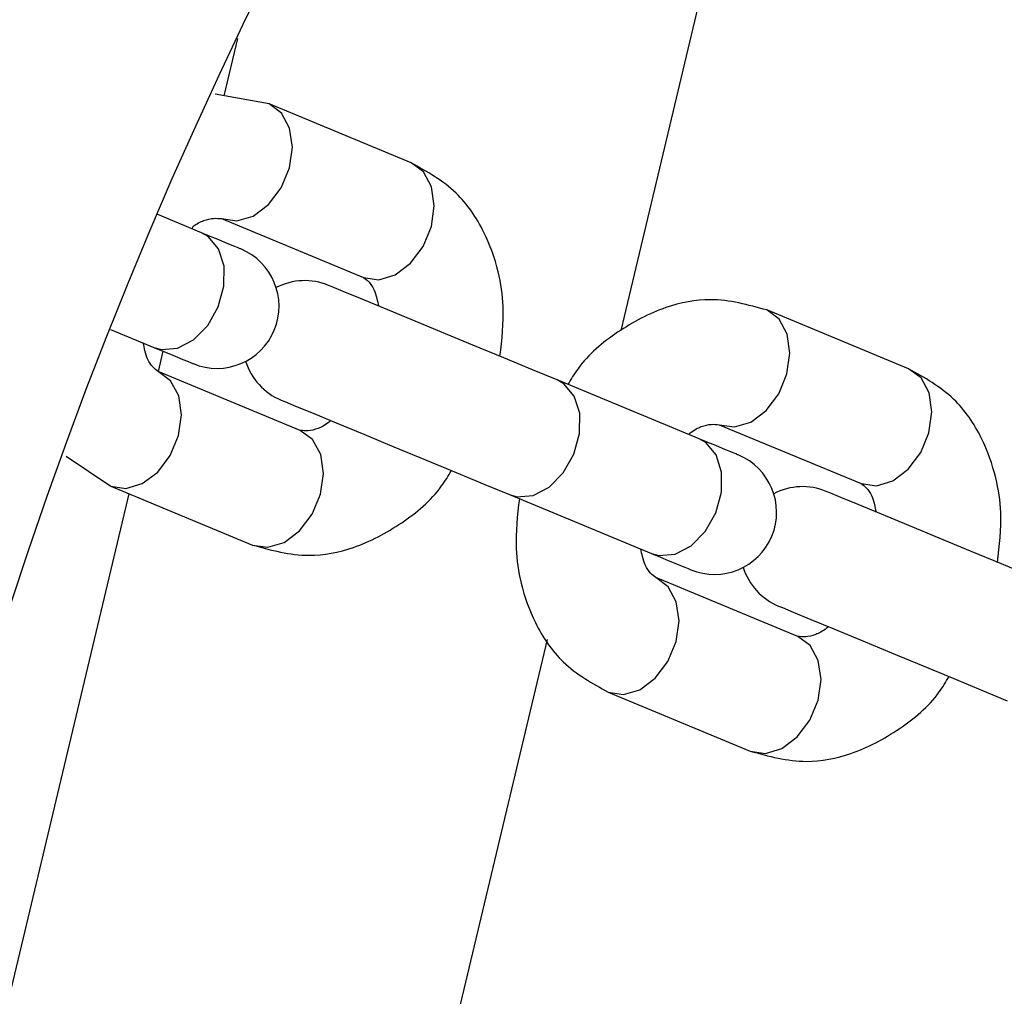
# Model space of a CAD drawing. Units: millimetres. Extents: x -219 to 3574, y 178 to 5081.
# Drawn here: x 1819 to 1866, y 474 to 521 of the extents above; entities that cross this region are included whole.
import ezdxf

# ---------------------------------------------------------------- set-up
doc = ezdxf.new("R2010")
doc.units = ezdxf.units.MM
doc.layers.add('Dimensions', color=7, linetype='Continuous')
doc.layers.add('Layer 1', color=7, linetype='Continuous')
doc.styles.get("Standard").update_dxf_attribs({"font": 'arial.ttf'})
doc.dimstyles.new('Leikkiset keinu', dxfattribs={"dimtxt": 150, "dimasz": 2.5, "dimexe": 0.06, "dimexo": 0.625, "dimtad": 0, "dimtih": 1, "dimtoh": 1, "dimdec": 0, "dimtxsty": 'Standard', "dimcen": 2.5, "dimadec": 0, "dimazin": 0, "dimtfac": 1, "dimtmove": 0, "dimatfit": 3, "dimfxl": 1, "dimarcsym": 0})

# ---------------------------------------------------------------- blocks, each defined once
blk = doc.blocks.new('6410')
at = {"layer": 'Layer 1', "color": 0, "lineweight": 25}
for points, knots in [([(246.2392, -1445.6745), (246.2392, -1310.0888), (136.3254, -1200.1748), (0.7396, -1200.1745), (0.7396, -1200.1745), (-134.8461, -1200.1743), (-244.7603, -1310.0879), (-244.7608, -1445.6737), (-244.7608, -1445.6737), (-244.7613, -1581.2594), (-134.8479, -1691.1738), (0.7379, -1691.1745)], [0, 0, 0, 0, 0.25, 0.25, 0.25, 0.25, 0.5, 0.5, 0.5, 0.5, 1, 1, 1, 1]), ([(1.1328, -1671.1742), (125.6214, -1670.9569), (226.3837, -1569.9013), (226.239, -1445.4125), (226.239, -1445.4125), (226.0944, -1320.9238), (125.0976, -1220.1026), (0.6088, -1220.1746), (0.6088, -1220.1746), (-123.88, -1220.2465), (-224.7602, -1321.1845), (-224.7608, -1445.6733)], [0, 0, 0, 0, 0.25, 0.25, 0.25, 0.25, 0.5, 0.5, 0.5, 0.5, 1, 1, 1, 1]), ([(-203.5732, -1357.3282), (-203.5732, -1357.3282), (-202.8336, -1357.4387), (-202.8336, -1357.4387), (-202.8336, -1357.4387), (-202.8336, -1357.4387), (-202.0448, -1357.2016), (-202.0448, -1357.2016), (-202.0448, -1357.2016), (-202.0448, -1357.2016), (-201.3018, -1356.6453), (-201.3018, -1356.6453), (-201.3018, -1356.6453), (-201.3018, -1356.6453), (-200.6944, -1355.8372), (-200.6944, -1355.8372), (-200.6944, -1355.8372), (-200.6944, -1355.8372), (-200.2957, -1354.8747), (-200.2957, -1354.8747), (-200.2957, -1354.8747), (-200.2957, -1354.8747), (-200.1538, -1353.8737), (-200.1538, -1353.8737), (-200.1538, -1353.8737), (-200.1538, -1353.8737), (-200.2859, -1352.9551), (-200.2859, -1352.9551), (-200.2859, -1352.9551), (-200.2859, -1352.9551), (-200.676, -1352.2297), (-200.676, -1352.2297), (-200.676, -1352.2297), (-200.676, -1352.2297), (-201.277, -1351.7849), (-201.277, -1351.7849), (-201.277, -1351.7849), (-201.277, -1351.7849), (-201.279, -1351.7841), (-201.279, -1351.7841)], [0, 0, 0, 0, 0.0909091, 0.0909091, 0.0909091, 0.0909091, 0.1818182, 0.1818182, 0.1818182, 0.1818182, 0.2727273, 0.2727273, 0.2727273, 0.2727273, 0.3636364, 0.3636364, 0.3636364, 0.3636364, 0.4545455, 0.4545455, 0.4545455, 0.4545455, 0.5454545, 0.5454545, 0.5454545, 0.5454545, 0.6363636, 0.6363636, 0.6363636, 0.6363636, 0.7272727, 0.7272727, 0.7272727, 0.7272727, 0.8181818, 0.8181818, 0.8181818, 0.8181818, 1, 1, 1, 1]), ([(-196.7137, -1360.1694), (-196.7137, -1360.1694), (-195.9741, -1360.2799), (-195.9741, -1360.2799), (-195.9741, -1360.2799), (-195.9741, -1360.2799), (-195.1853, -1360.0428), (-195.1853, -1360.0428), (-195.1853, -1360.0428), (-195.1853, -1360.0428), (-194.4424, -1359.4867), (-194.4424, -1359.4867), (-194.4424, -1359.4867), (-194.4424, -1359.4867), (-193.8349, -1358.6786), (-193.8349, -1358.6786), (-193.8349, -1358.6786), (-193.8349, -1358.6786), (-193.4362, -1357.7159), (-193.4362, -1357.7159), (-193.4362, -1357.7159), (-193.4362, -1357.7159), (-193.2943, -1356.7149), (-193.2943, -1356.7149), (-193.2943, -1356.7149), (-193.2943, -1356.7149), (-193.4264, -1355.7964), (-193.4264, -1355.7964), (-193.4264, -1355.7964), (-193.4264, -1355.7964), (-193.8165, -1355.0709), (-193.8165, -1355.0709), (-193.8165, -1355.0709), (-193.8165, -1355.0709), (-194.4176, -1354.6262), (-194.4176, -1354.6262)], [0, 0, 0, 0, 0.1, 0.1, 0.1, 0.1, 0.2, 0.2, 0.2, 0.2, 0.3, 0.3, 0.3, 0.3, 0.4, 0.4, 0.4, 0.4, 0.5, 0.5, 0.5, 0.5, 0.6, 0.6, 0.6, 0.6, 0.7, 0.7, 0.7, 0.7, 0.8, 0.8, 0.8, 0.8, 1, 1, 1, 1]), ([(-190.1215, -1363.9824), (-190.0277, -1363.1763), (-189.934, -1362.3703), (-189.9666, -1361.5776), (-189.9666, -1361.5776), (-189.9901, -1361.0082), (-190.0789, -1360.4458), (-190.2106, -1359.9033), (-190.2106, -1359.9033), (-190.3734, -1359.2332), (-190.6018, -1358.5936), (-190.8968, -1357.9952), (-190.8968, -1357.9952), (-191.2503, -1357.2783), (-191.6994, -1356.6205), (-192.2456, -1356.0961), (-192.2456, -1356.0961), (-192.8818, -1355.4855), (-193.6497, -1355.0558), (-194.4176, -1354.6262)], [0, 0, 0, 0, 0.1666667, 0.1666667, 0.1666667, 0.1666667, 0.3333333, 0.3333333, 0.3333333, 0.3333333, 0.5, 0.5, 0.5, 0.5, 0.6666667, 0.6666667, 0.6666667, 0.6666667, 1, 1, 1, 1]), ([(-204.9761, -1357.7314), (-204.9731, -1357.729), (-204.97, -1357.7265), (-204.967, -1357.724), (-204.967, -1357.724), (-204.7679, -1357.5619), (-204.5948, -1357.4801), (-204.4432, -1357.4241), (-204.4432, -1357.4241), (-204.0632, -1357.2838), (-203.8182, -1357.306), (-203.5732, -1357.3282)], [0, 0, 0, 0, 0.25, 0.25, 0.25, 0.25, 0.5, 0.5, 0.5, 0.5, 1, 1, 1, 1]), ([(-206.8399, -1363.5517), (-206.8399, -1363.5517), (-206.4821, -1363.6507), (-206.4821, -1363.6507), (-206.4821, -1363.6507), (-206.4821, -1363.6507), (-205.7061, -1363.5863), (-205.7061, -1363.5863), (-205.7061, -1363.5863), (-205.7061, -1363.5863), (-204.9285, -1363.1836), (-204.9285, -1363.1836), (-204.9285, -1363.1836), (-204.9285, -1363.1836), (-204.2428, -1362.4909), (-204.2428, -1362.4909), (-204.2428, -1362.4909), (-204.2428, -1362.4909), (-203.732, -1361.5919), (-203.732, -1361.5919), (-203.732, -1361.5919), (-203.732, -1361.5919), (-203.4575, -1360.595), (-203.4575, -1360.595), (-203.4575, -1360.595), (-203.4575, -1360.595), (-203.4526, -1359.6204), (-203.4526, -1359.6204), (-203.4526, -1359.6204), (-203.4526, -1359.6204), (-203.7177, -1358.7857), (-203.7177, -1358.7857), (-203.7177, -1358.7857), (-203.7177, -1358.7857), (-204.2209, -1358.1916), (-204.2209, -1358.1916), (-204.2209, -1358.1916), (-204.2209, -1358.1916), (-204.5438, -1358.0085), (-204.5438, -1358.0085)], [0, 0, 0, 0, 0.0909091, 0.0909091, 0.0909091, 0.0909091, 0.1818182, 0.1818182, 0.1818182, 0.1818182, 0.2727273, 0.2727273, 0.2727273, 0.2727273, 0.3636364, 0.3636364, 0.3636364, 0.3636364, 0.4545455, 0.4545455, 0.4545455, 0.4545455, 0.5454545, 0.5454545, 0.5454545, 0.5454545, 0.6363636, 0.6363636, 0.6363636, 0.6363636, 0.7272727, 0.7272727, 0.7272727, 0.7272727, 0.8181818, 0.8181818, 0.8181818, 0.8181818, 1, 1, 1, 1]), ([(-202.6496, -1358.7931), (-202.6496, -1358.7931), (-202.6807, -1358.7801), (-202.6807, -1358.7801), (-202.6807, -1358.7801), (-202.6807, -1358.7801), (-202.7739, -1358.7416), (-202.7739, -1358.7416), (-202.7739, -1358.7416), (-202.7739, -1358.7416), (-202.9281, -1358.6777), (-202.9281, -1358.6777), (-202.9281, -1358.6777), (-202.9281, -1358.6777), (-203.1419, -1358.5891), (-203.1419, -1358.5891), (-203.1419, -1358.5891), (-203.1419, -1358.5891), (-203.4132, -1358.4767), (-203.4132, -1358.4767), (-203.4132, -1358.4767), (-203.4132, -1358.4767), (-203.7395, -1358.3417), (-203.7395, -1358.3417), (-203.7395, -1358.3417), (-203.7395, -1358.3417), (-204.1176, -1358.185), (-204.1176, -1358.185), (-204.1176, -1358.185), (-204.1176, -1358.185), (-204.5438, -1358.0085), (-204.5438, -1358.0085)], [0, 0, 0, 0, 0.1111111, 0.1111111, 0.1111111, 0.1111111, 0.2222222, 0.2222222, 0.2222222, 0.2222222, 0.3333333, 0.3333333, 0.3333333, 0.3333333, 0.4444444, 0.4444444, 0.4444444, 0.4444444, 0.5555556, 0.5555556, 0.5555556, 0.5555556, 0.6666667, 0.6666667, 0.6666667, 0.6666667, 0.7777778, 0.7777778, 0.7777778, 0.7777778, 1, 1, 1, 1]), ([(-204.9457, -1364.3364), (-203.415, -1364.9704), (-201.6601, -1364.2435), (-201.026, -1362.7128), (-201.026, -1362.7128), (-200.392, -1361.182), (-201.1189, -1359.4271), (-202.6496, -1358.7931)], [0, 0, 0, 0, 0.3333333, 0.3333333, 0.3333333, 0.3333333, 1, 1, 1, 1]), ([(-187.3625, -1365.1252), (-187.3625, -1365.1252), (-188.5564, -1364.6307), (-188.5564, -1364.6307), (-188.5564, -1364.6307), (-188.5564, -1364.6307), (-189.937, -1364.0588), (-189.937, -1364.0588), (-189.937, -1364.0588), (-189.937, -1364.0588), (-191.428, -1363.4412), (-191.428, -1363.4412), (-191.428, -1363.4412), (-191.428, -1363.4412), (-192.9471, -1362.812), (-192.9471, -1362.812), (-192.9471, -1362.812), (-192.9471, -1362.812), (-194.4103, -1362.2058), (-194.4103, -1362.2058), (-194.4103, -1362.2058), (-194.4103, -1362.2058), (-195.7368, -1361.6565), (-195.7368, -1361.6565), (-195.7368, -1361.6565), (-195.7368, -1361.6565), (-196.8531, -1361.1941), (-196.8531, -1361.1941), (-196.8531, -1361.1941), (-196.8531, -1361.1941), (-197.6977, -1360.8442), (-197.6977, -1360.8442), (-197.6977, -1360.8442), (-197.6977, -1360.8442), (-198.2239, -1360.6262), (-198.2239, -1360.6262), (-198.2239, -1360.6262), (-198.2239, -1360.6262), (-198.4026, -1360.5523), (-198.4026, -1360.5523)], [0, 0, 0, 0, 0.0909091, 0.0909091, 0.0909091, 0.0909091, 0.1818182, 0.1818182, 0.1818182, 0.1818182, 0.2727273, 0.2727273, 0.2727273, 0.2727273, 0.3636364, 0.3636364, 0.3636364, 0.3636364, 0.4545455, 0.4545455, 0.4545455, 0.4545455, 0.5454545, 0.5454545, 0.5454545, 0.5454545, 0.6363636, 0.6363636, 0.6363636, 0.6363636, 0.7272727, 0.7272727, 0.7272727, 0.7272727, 0.8181818, 0.8181818, 0.8181818, 0.8181818, 1, 1, 1, 1]), ([(-196.7137, -1360.1694), (-196.5389, -1360.2972), (-196.364, -1360.4251), (-196.2026, -1360.7855), (-196.2026, -1360.7855), (-196.1547, -1360.8926), (-196.1079, -1361.0203), (-196.0677, -1361.1865), (-196.0677, -1361.1865), (-196.0411, -1361.2964), (-196.0173, -1361.4233), (-195.9936, -1361.5501)], [0, 0, 0, 0, 0.25, 0.25, 0.25, 0.25, 0.5, 0.5, 0.5, 0.5, 1, 1, 1, 1]), ([(-177.2363, -1361.7428), (-178.1298, -1361.4957), (-179.0234, -1361.2486), (-179.9559, -1361.247), (-179.9559, -1361.247), (-180.6667, -1361.2459), (-181.4001, -1361.3874), (-182.1034, -1361.6292), (-182.1034, -1361.6292), (-182.9201, -1361.9099), (-183.6962, -1362.3257), (-184.4361, -1362.8231), (-184.4361, -1362.8231), (-185.1566, -1363.3074), (-185.8428, -1363.8691), (-186.3676, -1364.6005), (-186.3676, -1364.6005), (-186.5364, -1364.8358), (-186.6885, -1365.0886), (-186.8405, -1365.3414)], [0, 0, 0, 0, 0.1666667, 0.1666667, 0.1666667, 0.1666667, 0.3333333, 0.3333333, 0.3333333, 0.3333333, 0.5, 0.5, 0.5, 0.5, 0.6666667, 0.6666667, 0.6666667, 0.6666667, 1, 1, 1, 1]), ([(-179.5324, -1367.2862), (-179.5324, -1367.2862), (-178.7928, -1367.3967), (-178.7928, -1367.3967), (-178.7928, -1367.3967), (-178.7928, -1367.3967), (-178.004, -1367.1595), (-178.004, -1367.1595), (-178.004, -1367.1595), (-178.004, -1367.1595), (-177.2611, -1366.6034), (-177.2611, -1366.6034), (-177.2611, -1366.6034), (-177.2611, -1366.6034), (-176.6536, -1365.7952), (-176.6536, -1365.7952), (-176.6536, -1365.7952), (-176.6536, -1365.7952), (-176.2549, -1364.8327), (-176.2549, -1364.8327), (-176.2549, -1364.8327), (-176.2549, -1364.8327), (-176.113, -1363.8317), (-176.113, -1363.8317), (-176.113, -1363.8317), (-176.113, -1363.8317), (-176.2451, -1362.9131), (-176.2451, -1362.9131), (-176.2451, -1362.9131), (-176.2451, -1362.9131), (-176.6352, -1362.1877), (-176.6352, -1362.1877), (-176.6352, -1362.1877), (-176.6352, -1362.1877), (-177.2363, -1361.7428), (-177.2363, -1361.7428), (-177.2363, -1361.7428), (-177.2363, -1361.7428), (-177.2383, -1361.7421), (-177.2383, -1361.7421)], [0, 0, 0, 0, 0.0909091, 0.0909091, 0.0909091, 0.0909091, 0.1818182, 0.1818182, 0.1818182, 0.1818182, 0.2727273, 0.2727273, 0.2727273, 0.2727273, 0.3636364, 0.3636364, 0.3636364, 0.3636364, 0.4545455, 0.4545455, 0.4545455, 0.4545455, 0.5454545, 0.5454545, 0.5454545, 0.5454545, 0.6363636, 0.6363636, 0.6363636, 0.6363636, 0.7272727, 0.7272727, 0.7272727, 0.7272727, 0.8181818, 0.8181818, 0.8181818, 0.8181818, 1, 1, 1, 1]), ([(-206.6346, -1364.7191), (-206.8094, -1364.5914), (-206.9842, -1364.4637), (-207.1457, -1364.1032), (-207.1457, -1364.1032), (-207.1936, -1363.996), (-207.2404, -1363.8684), (-207.2806, -1363.7022), (-207.2806, -1363.7022), (-207.3072, -1363.5922), (-207.331, -1363.4654), (-207.3547, -1363.3386)], [0, 0, 0, 0, 0.25, 0.25, 0.25, 0.25, 0.5, 0.5, 0.5, 0.5, 1, 1, 1, 1]), ([(-206.8399, -1363.5517), (-206.8399, -1363.5517), (-206.4137, -1363.7283), (-206.4137, -1363.7283), (-206.4137, -1363.7283), (-206.4137, -1363.7283), (-206.0356, -1363.8849), (-206.0356, -1363.8849), (-206.0356, -1363.8849), (-206.0356, -1363.8849), (-205.7093, -1364.0201), (-205.7093, -1364.0201), (-205.7093, -1364.0201), (-205.7093, -1364.0201), (-205.438, -1364.1325), (-205.438, -1364.1325), (-205.438, -1364.1325), (-205.438, -1364.1325), (-205.2242, -1364.221), (-205.2242, -1364.221), (-205.2242, -1364.221), (-205.2242, -1364.221), (-205.07, -1364.2849), (-205.07, -1364.2849), (-205.07, -1364.2849), (-205.07, -1364.2849), (-204.9768, -1364.3235), (-204.9768, -1364.3235), (-204.9768, -1364.3235), (-204.9768, -1364.3235), (-204.9457, -1364.3363), (-204.9457, -1364.3363)], [0, 0, 0, 0, 0.1111111, 0.1111111, 0.1111111, 0.1111111, 0.2222222, 0.2222222, 0.2222222, 0.2222222, 0.3333333, 0.3333333, 0.3333333, 0.3333333, 0.4444444, 0.4444444, 0.4444444, 0.4444444, 0.5555556, 0.5555556, 0.5555556, 0.5555556, 0.6666667, 0.6666667, 0.6666667, 0.6666667, 0.7777778, 0.7777778, 0.7777778, 0.7777778, 1, 1, 1, 1]), ([(-208.9305, -1370.2625), (-208.9305, -1370.2625), (-208.1912, -1370.373), (-208.1912, -1370.373), (-208.1912, -1370.373), (-208.1912, -1370.373), (-207.4024, -1370.1359), (-207.4024, -1370.1359), (-207.4024, -1370.1359), (-207.4024, -1370.1359), (-206.6594, -1369.5797), (-206.6594, -1369.5797), (-206.6594, -1369.5797), (-206.6594, -1369.5797), (-206.0519, -1368.7715), (-206.0519, -1368.7715), (-206.0519, -1368.7715), (-206.0519, -1368.7715), (-205.6532, -1367.809), (-205.6532, -1367.809), (-205.6532, -1367.809), (-205.6532, -1367.809), (-205.5114, -1366.808), (-205.5114, -1366.808), (-205.5114, -1366.808), (-205.5114, -1366.808), (-205.6434, -1365.8894), (-205.6434, -1365.8894), (-205.6434, -1365.8894), (-205.6434, -1365.8894), (-206.0335, -1365.164), (-206.0335, -1365.164), (-206.0335, -1365.164), (-206.0335, -1365.164), (-206.6346, -1364.7191), (-206.6346, -1364.7191)], [0, 0, 0, 0, 0.1, 0.1, 0.1, 0.1, 0.2, 0.2, 0.2, 0.2, 0.3, 0.3, 0.3, 0.3, 0.4, 0.4, 0.4, 0.4, 0.5, 0.5, 0.5, 0.5, 0.6, 0.6, 0.6, 0.6, 0.7, 0.7, 0.7, 0.7, 0.8, 0.8, 0.8, 0.8, 1, 1, 1, 1]), ([(-172.6729, -1370.1274), (-172.6729, -1370.1274), (-171.9334, -1370.2379), (-171.9334, -1370.2379), (-171.9334, -1370.2379), (-171.9334, -1370.2379), (-171.1446, -1370.0008), (-171.1446, -1370.0008), (-171.1446, -1370.0008), (-171.1446, -1370.0008), (-170.4016, -1369.4446), (-170.4016, -1369.4446), (-170.4016, -1369.4446), (-170.4016, -1369.4446), (-169.7942, -1368.6366), (-169.7942, -1368.6366), (-169.7942, -1368.6366), (-169.7942, -1368.6366), (-169.3955, -1367.674), (-169.3955, -1367.674), (-169.3955, -1367.674), (-169.3955, -1367.674), (-169.2536, -1366.673), (-169.2536, -1366.673), (-169.2536, -1366.673), (-169.2536, -1366.673), (-169.3857, -1365.7543), (-169.3857, -1365.7543), (-169.3857, -1365.7543), (-169.3857, -1365.7543), (-169.7758, -1365.029), (-169.7758, -1365.029), (-169.7758, -1365.029), (-169.7758, -1365.029), (-170.3768, -1364.5842), (-170.3768, -1364.5842)], [0, 0, 0, 0, 0.1, 0.1, 0.1, 0.1, 0.2, 0.2, 0.2, 0.2, 0.3, 0.3, 0.3, 0.3, 0.4, 0.4, 0.4, 0.4, 0.5, 0.5, 0.5, 0.5, 0.6, 0.6, 0.6, 0.6, 0.7, 0.7, 0.7, 0.7, 0.8, 0.8, 0.8, 0.8, 1, 1, 1, 1]), ([(-166.0808, -1373.9404), (-165.987, -1373.1344), (-165.8932, -1372.3283), (-165.9259, -1371.5356), (-165.9259, -1371.5356), (-165.9494, -1370.9663), (-166.0381, -1370.4038), (-166.1699, -1369.8613), (-166.1699, -1369.8613), (-166.3326, -1369.1913), (-166.5611, -1368.5516), (-166.8561, -1367.9533), (-166.8561, -1367.9533), (-167.2095, -1367.2363), (-167.6586, -1366.5785), (-168.2049, -1366.0542), (-168.2049, -1366.0542), (-168.841, -1365.4436), (-169.6089, -1365.0139), (-170.3768, -1364.5842)], [0, 0, 0, 0, 0.1666667, 0.1666667, 0.1666667, 0.1666667, 0.3333333, 0.3333333, 0.3333333, 0.3333333, 0.5, 0.5, 0.5, 0.5, 0.6666667, 0.6666667, 0.6666667, 0.6666667, 1, 1, 1, 1]), ([(-189.6586, -1370.6685), (-189.6586, -1370.6685), (-189.3008, -1370.7673), (-189.3008, -1370.7673), (-189.3008, -1370.7673), (-189.3008, -1370.7673), (-188.5248, -1370.7031), (-188.5248, -1370.7031), (-188.5248, -1370.7031), (-188.5248, -1370.7031), (-187.7472, -1370.3003), (-187.7472, -1370.3003), (-187.7472, -1370.3003), (-187.7472, -1370.3003), (-187.0615, -1369.6077), (-187.0615, -1369.6077), (-187.0615, -1369.6077), (-187.0615, -1369.6077), (-186.5507, -1368.7086), (-186.5507, -1368.7086), (-186.5507, -1368.7086), (-186.5507, -1368.7086), (-186.2762, -1367.7118), (-186.2762, -1367.7118), (-186.2762, -1367.7118), (-186.2762, -1367.7118), (-186.2713, -1366.7371), (-186.2713, -1366.7371), (-186.2713, -1366.7371), (-186.2713, -1366.7371), (-186.5364, -1365.9024), (-186.5364, -1365.9024), (-186.5364, -1365.9024), (-186.5364, -1365.9024), (-187.0396, -1365.3083), (-187.0396, -1365.3083), (-187.0396, -1365.3083), (-187.0396, -1365.3083), (-187.3625, -1365.1252), (-187.3625, -1365.1252)], [0, 0, 0, 0, 0.0909091, 0.0909091, 0.0909091, 0.0909091, 0.1818182, 0.1818182, 0.1818182, 0.1818182, 0.2727273, 0.2727273, 0.2727273, 0.2727273, 0.3636364, 0.3636364, 0.3636364, 0.3636364, 0.4545455, 0.4545455, 0.4545455, 0.4545455, 0.5454545, 0.5454545, 0.5454545, 0.5454545, 0.6363636, 0.6363636, 0.6363636, 0.6363636, 0.7272727, 0.7272727, 0.7272727, 0.7272727, 0.8181818, 0.8181818, 0.8181818, 0.8181818, 1, 1, 1, 1]), ([(-200.6987, -1366.0955), (-200.6987, -1366.0955), (-200.52, -1366.1695), (-200.52, -1366.1695), (-200.52, -1366.1695), (-200.52, -1366.1695), (-199.9938, -1366.3875), (-199.9938, -1366.3875), (-199.9938, -1366.3875), (-199.9938, -1366.3875), (-199.1492, -1366.7373), (-199.1492, -1366.7373), (-199.1492, -1366.7373), (-199.1492, -1366.7373), (-198.0329, -1367.1998), (-198.0329, -1367.1998), (-198.0329, -1367.1998), (-198.0329, -1367.1998), (-196.7064, -1367.7492), (-196.7064, -1367.7492), (-196.7064, -1367.7492), (-196.7064, -1367.7492), (-195.2432, -1368.3553), (-195.2432, -1368.3553), (-195.2432, -1368.3553), (-195.2432, -1368.3553), (-193.7241, -1368.9844), (-193.7241, -1368.9844), (-193.7241, -1368.9844), (-193.7241, -1368.9844), (-192.2331, -1369.6021), (-192.2331, -1369.6021), (-192.2331, -1369.6021), (-192.2331, -1369.6021), (-190.8525, -1370.1739), (-190.8525, -1370.1739), (-190.8525, -1370.1739), (-190.8525, -1370.1739), (-189.6586, -1370.6685), (-189.6586, -1370.6685)], [0, 0, 0, 0, 0.0909091, 0.0909091, 0.0909091, 0.0909091, 0.1818182, 0.1818182, 0.1818182, 0.1818182, 0.2727273, 0.2727273, 0.2727273, 0.2727273, 0.3636364, 0.3636364, 0.3636364, 0.3636364, 0.4545455, 0.4545455, 0.4545455, 0.4545455, 0.5454545, 0.5454545, 0.5454545, 0.5454545, 0.6363636, 0.6363636, 0.6363636, 0.6363636, 0.7272727, 0.7272727, 0.7272727, 0.7272727, 0.8181818, 0.8181818, 0.8181818, 0.8181818, 1, 1, 1, 1]), ([(-198.2927, -1367.0921), (-198.3224, -1367.1168), (-198.3521, -1367.1415), (-198.3813, -1367.1646), (-198.3813, -1367.1646), (-198.5794, -1367.3216), (-198.7531, -1367.4065), (-198.9051, -1367.4644), (-198.9051, -1367.4644), (-199.2861, -1367.6095), (-199.5306, -1367.585), (-199.7752, -1367.5605)], [0, 0, 0, 0, 0.25, 0.25, 0.25, 0.25, 0.5, 0.5, 0.5, 0.5, 1, 1, 1, 1]), ([(-202.0713, -1373.1037), (-202.0713, -1373.1037), (-201.3317, -1373.2142), (-201.3317, -1373.2142), (-201.3317, -1373.2142), (-201.3317, -1373.2142), (-200.5429, -1372.9771), (-200.5429, -1372.9771), (-200.5429, -1372.9771), (-200.5429, -1372.9771), (-199.8, -1372.421), (-199.8, -1372.421), (-199.8, -1372.421), (-199.8, -1372.421), (-199.1925, -1371.6129), (-199.1925, -1371.6129), (-199.1925, -1371.6129), (-199.1925, -1371.6129), (-198.7938, -1370.6503), (-198.7938, -1370.6503), (-198.7938, -1370.6503), (-198.7938, -1370.6503), (-198.6519, -1369.6493), (-198.6519, -1369.6493), (-198.6519, -1369.6493), (-198.6519, -1369.6493), (-198.784, -1368.7308), (-198.784, -1368.7308), (-198.784, -1368.7308), (-198.784, -1368.7308), (-199.1741, -1368.0053), (-199.1741, -1368.0053), (-199.1741, -1368.0053), (-199.1741, -1368.0053), (-199.7752, -1367.5605), (-199.7752, -1367.5605), (-199.7752, -1367.5605), (-199.7752, -1367.5605), (-199.7752, -1367.5605), (-199.7752, -1367.5605)], [0, 0, 0, 0, 0.0909091, 0.0909091, 0.0909091, 0.0909091, 0.1818182, 0.1818182, 0.1818182, 0.1818182, 0.2727273, 0.2727273, 0.2727273, 0.2727273, 0.3636364, 0.3636364, 0.3636364, 0.3636364, 0.4545455, 0.4545455, 0.4545455, 0.4545455, 0.5454545, 0.5454545, 0.5454545, 0.5454545, 0.6363636, 0.6363636, 0.6363636, 0.6363636, 0.7272727, 0.7272727, 0.7272727, 0.7272727, 0.8181818, 0.8181818, 0.8181818, 0.8181818, 1, 1, 1, 1]), ([(-181.0149, -1367.7544), (-180.9852, -1367.7298), (-180.9555, -1367.7052), (-180.9263, -1367.6821), (-180.9263, -1367.6821), (-180.7283, -1367.5254), (-180.5545, -1367.4402), (-180.4024, -1367.3821), (-180.4024, -1367.3821), (-180.0213, -1367.2366), (-179.7769, -1367.2614), (-179.5324, -1367.2862)], [0, 0, 0, 0, 0.25, 0.25, 0.25, 0.25, 0.5, 0.5, 0.5, 0.5, 1, 1, 1, 1]), ([(-182.7991, -1373.5097), (-182.7991, -1373.5097), (-182.4414, -1373.6087), (-182.4414, -1373.6087), (-182.4414, -1373.6087), (-182.4414, -1373.6087), (-181.6654, -1373.5443), (-181.6654, -1373.5443), (-181.6654, -1373.5443), (-181.6654, -1373.5443), (-180.8877, -1373.1416), (-180.8877, -1373.1416), (-180.8877, -1373.1416), (-180.8877, -1373.1416), (-180.2021, -1372.4489), (-180.2021, -1372.4489), (-180.2021, -1372.4489), (-180.2021, -1372.4489), (-179.6912, -1371.5499), (-179.6912, -1371.5499), (-179.6912, -1371.5499), (-179.6912, -1371.5499), (-179.4168, -1370.553), (-179.4168, -1370.553), (-179.4168, -1370.553), (-179.4168, -1370.553), (-179.4118, -1369.5785), (-179.4118, -1369.5785), (-179.4118, -1369.5785), (-179.4118, -1369.5785), (-179.6769, -1368.7438), (-179.6769, -1368.7438), (-179.6769, -1368.7438), (-179.6769, -1368.7438), (-180.1801, -1368.1496), (-180.1801, -1368.1496), (-180.1801, -1368.1496), (-180.1801, -1368.1496), (-180.503, -1367.9665), (-180.503, -1367.9665)], [0, 0, 0, 0, 0.0909091, 0.0909091, 0.0909091, 0.0909091, 0.1818182, 0.1818182, 0.1818182, 0.1818182, 0.2727273, 0.2727273, 0.2727273, 0.2727273, 0.3636364, 0.3636364, 0.3636364, 0.3636364, 0.4545455, 0.4545455, 0.4545455, 0.4545455, 0.5454545, 0.5454545, 0.5454545, 0.5454545, 0.6363636, 0.6363636, 0.6363636, 0.6363636, 0.7272727, 0.7272727, 0.7272727, 0.7272727, 0.8181818, 0.8181818, 0.8181818, 0.8181818, 1, 1, 1, 1]), ([(-178.6088, -1368.7511), (-178.6088, -1368.7511), (-178.64, -1368.7382), (-178.64, -1368.7382), (-178.64, -1368.7382), (-178.64, -1368.7382), (-178.7331, -1368.6996), (-178.7331, -1368.6996), (-178.7331, -1368.6996), (-178.7331, -1368.6996), (-178.8873, -1368.6358), (-178.8873, -1368.6358), (-178.8873, -1368.6358), (-178.8873, -1368.6358), (-179.1011, -1368.5472), (-179.1011, -1368.5472), (-179.1011, -1368.5472), (-179.1011, -1368.5472), (-179.3725, -1368.4348), (-179.3725, -1368.4348), (-179.3725, -1368.4348), (-179.3725, -1368.4348), (-179.6988, -1368.2996), (-179.6988, -1368.2996), (-179.6988, -1368.2996), (-179.6988, -1368.2996), (-180.0768, -1368.1431), (-180.0768, -1368.1431), (-180.0768, -1368.1431), (-180.0768, -1368.1431), (-180.503, -1367.9665), (-180.503, -1367.9665)], [0, 0, 0, 0, 0.1111111, 0.1111111, 0.1111111, 0.1111111, 0.2222222, 0.2222222, 0.2222222, 0.2222222, 0.3333333, 0.3333333, 0.3333333, 0.3333333, 0.4444444, 0.4444444, 0.4444444, 0.4444444, 0.5555556, 0.5555556, 0.5555556, 0.5555556, 0.6666667, 0.6666667, 0.6666667, 0.6666667, 0.7777778, 0.7777778, 0.7777778, 0.7777778, 1, 1, 1, 1]), ([(-180.9049, -1374.2944), (-179.3742, -1374.9284), (-177.6193, -1374.2015), (-176.9853, -1372.6708), (-176.9853, -1372.6708), (-176.3512, -1371.1401), (-177.0781, -1369.3852), (-178.6088, -1368.7511)], [0, 0, 0, 0, 0.3333333, 0.3333333, 0.3333333, 0.3333333, 1, 1, 1, 1]), ([(-202.0713, -1373.1037), (-201.1777, -1373.3509), (-200.2842, -1373.5982), (-199.3517, -1373.5996), (-199.3517, -1373.5996), (-198.6409, -1373.6007), (-197.9075, -1373.4591), (-197.2041, -1373.2173), (-197.2041, -1373.2173), (-196.3875, -1372.9366), (-195.6114, -1372.5209), (-194.8714, -1372.0236), (-194.8714, -1372.0236), (-194.1509, -1371.5393), (-193.4647, -1370.9776), (-192.94, -1370.2461), (-192.94, -1370.2461), (-192.7712, -1370.0109), (-192.6191, -1369.758), (-192.467, -1369.5051)], [0, 0, 0, 0, 0.1666667, 0.1666667, 0.1666667, 0.1666667, 0.3333333, 0.3333333, 0.3333333, 0.3333333, 0.5, 0.5, 0.5, 0.5, 0.6666667, 0.6666667, 0.6666667, 0.6666667, 1, 1, 1, 1]), ([(-163.3217, -1375.0832), (-163.3217, -1375.0832), (-164.5156, -1374.5887), (-164.5156, -1374.5887), (-164.5156, -1374.5887), (-164.5156, -1374.5887), (-165.8962, -1374.0169), (-165.8962, -1374.0169), (-165.8962, -1374.0169), (-165.8962, -1374.0169), (-167.3873, -1373.3992), (-167.3873, -1373.3992), (-167.3873, -1373.3992), (-167.3873, -1373.3992), (-168.9064, -1372.7699), (-168.9064, -1372.7699), (-168.9064, -1372.7699), (-168.9064, -1372.7699), (-170.3696, -1372.1639), (-170.3696, -1372.1639), (-170.3696, -1372.1639), (-170.3696, -1372.1639), (-171.696, -1371.6144), (-171.696, -1371.6144), (-171.696, -1371.6144), (-171.696, -1371.6144), (-172.8124, -1371.152), (-172.8124, -1371.152), (-172.8124, -1371.152), (-172.8124, -1371.152), (-173.657, -1370.8023), (-173.657, -1370.8023), (-173.657, -1370.8023), (-173.657, -1370.8023), (-174.1832, -1370.5842), (-174.1832, -1370.5842), (-174.1832, -1370.5842), (-174.1832, -1370.5842), (-174.3619, -1370.5102), (-174.3619, -1370.5102)], [0, 0, 0, 0, 0.0909091, 0.0909091, 0.0909091, 0.0909091, 0.1818182, 0.1818182, 0.1818182, 0.1818182, 0.2727273, 0.2727273, 0.2727273, 0.2727273, 0.3636364, 0.3636364, 0.3636364, 0.3636364, 0.4545455, 0.4545455, 0.4545455, 0.4545455, 0.5454545, 0.5454545, 0.5454545, 0.5454545, 0.6363636, 0.6363636, 0.6363636, 0.6363636, 0.7272727, 0.7272727, 0.7272727, 0.7272727, 0.8181818, 0.8181818, 0.8181818, 0.8181818, 1, 1, 1, 1]), ([(-172.6729, -1370.1274), (-172.4981, -1370.2553), (-172.3233, -1370.3832), (-172.1619, -1370.7435), (-172.1619, -1370.7435), (-172.1139, -1370.8506), (-172.0671, -1370.9782), (-172.0269, -1371.1444), (-172.0269, -1371.1444), (-172.0003, -1371.2544), (-171.9766, -1371.3812), (-171.9529, -1371.5081)], [0, 0, 0, 0, 0.25, 0.25, 0.25, 0.25, 0.5, 0.5, 0.5, 0.5, 1, 1, 1, 1]), ([(-189.186, -1370.8642), (-189.2798, -1371.6703), (-189.3736, -1372.4764), (-189.3409, -1373.2689), (-189.3409, -1373.2689), (-189.3174, -1373.8383), (-189.2287, -1374.4007), (-189.0969, -1374.9432), (-189.0969, -1374.9432), (-188.9342, -1375.6133), (-188.7057, -1376.2529), (-188.4107, -1376.8513), (-188.4107, -1376.8513), (-188.0572, -1377.5684), (-187.6082, -1378.2262), (-187.0619, -1378.7505), (-187.0619, -1378.7505), (-186.4258, -1379.3611), (-185.6579, -1379.7908), (-184.89, -1380.2205)], [0, 0, 0, 0, 0.1666667, 0.1666667, 0.1666667, 0.1666667, 0.3333333, 0.3333333, 0.3333333, 0.3333333, 0.5, 0.5, 0.5, 0.5, 0.6666667, 0.6666667, 0.6666667, 0.6666667, 1, 1, 1, 1]), ([(-182.5939, -1374.6772), (-182.7687, -1374.5494), (-182.9435, -1374.4216), (-183.1049, -1374.0612), (-183.1049, -1374.0612), (-183.1529, -1373.9541), (-183.1997, -1373.8264), (-183.2399, -1373.6602), (-183.2399, -1373.6602), (-183.2665, -1373.5502), (-183.2902, -1373.4233), (-183.3139, -1373.2965)], [0, 0, 0, 0, 0.25, 0.25, 0.25, 0.25, 0.5, 0.5, 0.5, 0.5, 1, 1, 1, 1]), ([(-182.7991, -1373.5097), (-182.7991, -1373.5097), (-182.3729, -1373.6863), (-182.3729, -1373.6863), (-182.3729, -1373.6863), (-182.3729, -1373.6863), (-181.9949, -1373.8429), (-181.9949, -1373.8429), (-181.9949, -1373.8429), (-181.9949, -1373.8429), (-181.6686, -1373.9781), (-181.6686, -1373.9781), (-181.6686, -1373.9781), (-181.6686, -1373.9781), (-181.3972, -1374.0904), (-181.3972, -1374.0904), (-181.3972, -1374.0904), (-181.3972, -1374.0904), (-181.1834, -1374.179), (-181.1834, -1374.179), (-181.1834, -1374.179), (-181.1834, -1374.179), (-181.0292, -1374.2429), (-181.0292, -1374.2429), (-181.0292, -1374.2429), (-181.0292, -1374.2429), (-180.9361, -1374.2815), (-180.9361, -1374.2815), (-180.9361, -1374.2815), (-180.9361, -1374.2815), (-180.9049, -1374.2944), (-180.9049, -1374.2944)], [0, 0, 0, 0, 0.1111111, 0.1111111, 0.1111111, 0.1111111, 0.2222222, 0.2222222, 0.2222222, 0.2222222, 0.3333333, 0.3333333, 0.3333333, 0.3333333, 0.4444444, 0.4444444, 0.4444444, 0.4444444, 0.5555556, 0.5555556, 0.5555556, 0.5555556, 0.6666667, 0.6666667, 0.6666667, 0.6666667, 0.7777778, 0.7777778, 0.7777778, 0.7777778, 1, 1, 1, 1]), ([(-184.8898, -1380.2205), (-184.8898, -1380.2205), (-184.1504, -1380.331), (-184.1504, -1380.331), (-184.1504, -1380.331), (-184.1504, -1380.331), (-183.3616, -1380.0938), (-183.3616, -1380.0938), (-183.3616, -1380.0938), (-183.3616, -1380.0938), (-182.6186, -1379.5377), (-182.6186, -1379.5377), (-182.6186, -1379.5377), (-182.6186, -1379.5377), (-182.0112, -1378.7296), (-182.0112, -1378.7296), (-182.0112, -1378.7296), (-182.0112, -1378.7296), (-181.6125, -1377.7669), (-181.6125, -1377.7669), (-181.6125, -1377.7669), (-181.6125, -1377.7669), (-181.4706, -1376.7661), (-181.4706, -1376.7661), (-181.4706, -1376.7661), (-181.4706, -1376.7661), (-181.6027, -1375.8474), (-181.6027, -1375.8474), (-181.6027, -1375.8474), (-181.6027, -1375.8474), (-181.9928, -1375.1219), (-181.9928, -1375.1219), (-181.9928, -1375.1219), (-181.9928, -1375.1219), (-182.5939, -1374.6772), (-182.5939, -1374.6772)], [0, 0, 0, 0, 0.1, 0.1, 0.1, 0.1, 0.2, 0.2, 0.2, 0.2, 0.3, 0.3, 0.3, 0.3, 0.4, 0.4, 0.4, 0.4, 0.5, 0.5, 0.5, 0.5, 0.6, 0.6, 0.6, 0.6, 0.7, 0.7, 0.7, 0.7, 0.8, 0.8, 0.8, 0.8, 1, 1, 1, 1]), ([(-176.6579, -1376.0535), (-176.6579, -1376.0535), (-176.4793, -1376.1276), (-176.4793, -1376.1276), (-176.4793, -1376.1276), (-176.4793, -1376.1276), (-175.9531, -1376.3455), (-175.9531, -1376.3455), (-175.9531, -1376.3455), (-175.9531, -1376.3455), (-175.1085, -1376.6954), (-175.1085, -1376.6954), (-175.1085, -1376.6954), (-175.1085, -1376.6954), (-173.9921, -1377.1578), (-173.9921, -1377.1578), (-173.9921, -1377.1578), (-173.9921, -1377.1578), (-172.6657, -1377.7072), (-172.6657, -1377.7072), (-172.6657, -1377.7072), (-172.6657, -1377.7072), (-171.2025, -1378.3133), (-171.2025, -1378.3133), (-171.2025, -1378.3133), (-171.2025, -1378.3133), (-169.6834, -1378.9425), (-169.6834, -1378.9425), (-169.6834, -1378.9425), (-169.6834, -1378.9425), (-168.1923, -1379.5601), (-168.1923, -1379.5601), (-168.1923, -1379.5601), (-168.1923, -1379.5601), (-166.8117, -1380.1319), (-166.8117, -1380.1319), (-166.8117, -1380.1319), (-166.8117, -1380.1319), (-165.6178, -1380.6265), (-165.6178, -1380.6265)], [0, 0, 0, 0, 0.0909091, 0.0909091, 0.0909091, 0.0909091, 0.1818182, 0.1818182, 0.1818182, 0.1818182, 0.2727273, 0.2727273, 0.2727273, 0.2727273, 0.3636364, 0.3636364, 0.3636364, 0.3636364, 0.4545455, 0.4545455, 0.4545455, 0.4545455, 0.5454545, 0.5454545, 0.5454545, 0.5454545, 0.6363636, 0.6363636, 0.6363636, 0.6363636, 0.7272727, 0.7272727, 0.7272727, 0.7272727, 0.8181818, 0.8181818, 0.8181818, 0.8181818, 1, 1, 1, 1]), ([(-174.2519, -1377.0501), (-174.2816, -1377.0748), (-174.3113, -1377.0995), (-174.3405, -1377.1226), (-174.3405, -1377.1226), (-174.5384, -1377.2795), (-174.7123, -1377.3645), (-174.8644, -1377.4224), (-174.8644, -1377.4224), (-175.2455, -1377.5677), (-175.49, -1377.5431), (-175.7344, -1377.5185)], [0, 0, 0, 0, 0.25, 0.25, 0.25, 0.25, 0.5, 0.5, 0.5, 0.5, 1, 1, 1, 1]), ([(-178.0305, -1383.0617), (-178.0305, -1383.0617), (-177.291, -1383.1723), (-177.291, -1383.1723), (-177.291, -1383.1723), (-177.291, -1383.1723), (-176.5021, -1382.9351), (-176.5021, -1382.9351), (-176.5021, -1382.9351), (-176.5021, -1382.9351), (-175.7592, -1382.3789), (-175.7592, -1382.3789), (-175.7592, -1382.3789), (-175.7592, -1382.3789), (-175.1517, -1381.5709), (-175.1517, -1381.5709), (-175.1517, -1381.5709), (-175.1517, -1381.5709), (-174.753, -1380.6083), (-174.753, -1380.6083), (-174.753, -1380.6083), (-174.753, -1380.6083), (-174.6112, -1379.6073), (-174.6112, -1379.6073), (-174.6112, -1379.6073), (-174.6112, -1379.6073), (-174.7432, -1378.6887), (-174.7432, -1378.6887), (-174.7432, -1378.6887), (-174.7432, -1378.6887), (-175.1333, -1377.9633), (-175.1333, -1377.9633), (-175.1333, -1377.9633), (-175.1333, -1377.9633), (-175.7344, -1377.5185), (-175.7344, -1377.5185), (-175.7344, -1377.5185), (-175.7344, -1377.5185), (-175.7344, -1377.5185), (-175.7344, -1377.5185)], [0, 0, 0, 0, 0.0909091, 0.0909091, 0.0909091, 0.0909091, 0.1818182, 0.1818182, 0.1818182, 0.1818182, 0.2727273, 0.2727273, 0.2727273, 0.2727273, 0.3636364, 0.3636364, 0.3636364, 0.3636364, 0.4545455, 0.4545455, 0.4545455, 0.4545455, 0.5454545, 0.5454545, 0.5454545, 0.5454545, 0.6363636, 0.6363636, 0.6363636, 0.6363636, 0.7272727, 0.7272727, 0.7272727, 0.7272727, 0.8181818, 0.8181818, 0.8181818, 0.8181818, 1, 1, 1, 1]), ([(-178.0305, -1383.0617), (-177.1369, -1383.309), (-176.2434, -1383.5562), (-175.3109, -1383.5577), (-175.3109, -1383.5577), (-174.6001, -1383.5588), (-173.8667, -1383.4171), (-173.1633, -1383.1754), (-173.1633, -1383.1754), (-172.3467, -1382.8946), (-171.5706, -1382.4789), (-170.8306, -1381.9816), (-170.8306, -1381.9816), (-170.1101, -1381.4973), (-169.424, -1380.9356), (-168.8992, -1380.2041), (-168.8992, -1380.2041), (-168.7304, -1379.9688), (-168.5783, -1379.716), (-168.4262, -1379.4632)], [0, 0, 0, 0, 0.1666667, 0.1666667, 0.1666667, 0.1666667, 0.3333333, 0.3333333, 0.3333333, 0.3333333, 0.5, 0.5, 0.5, 0.5, 0.6666667, 0.6666667, 0.6666667, 0.6666667, 1, 1, 1, 1])]:
    blk.add_open_spline(points, degree=3, knots=knots, dxfattribs=at)
for points in [[(-184.2731, -1362.7397), (-184.2731, -1362.7397), (-168.5421, -1296.6977), (-168.5421, -1296.6977)], [(-202.8055, -1348.6187), (-202.8055, -1348.6187), (-203.4646, -1351.386), (-203.4646, -1351.386)], [(-201.277, -1351.7849), (-201.277, -1351.7849), (-203.8751, -1351.3112), (-203.8751, -1351.3112)], [(-194.4176, -1354.6262), (-194.4176, -1354.6262), (-201.277, -1351.7849), (-201.277, -1351.7849)], [(-204.5438, -1358.0085), (-204.5438, -1358.0085), (-206.6519, -1357.1353), (-206.6519, -1357.1353)], [(-203.5732, -1357.3282), (-203.5732, -1357.3282), (-196.7137, -1360.1694), (-196.7137, -1360.1694)], [(-204.9761, -1357.7314), (-204.9761, -1357.7314), (-204.9973, -1357.8206), (-204.9973, -1357.8206)], [(-198.4026, -1360.5522), (-199.222, -1360.2128), (-200.1497, -1360.2534), (-200.9363, -1360.6631)], [(-170.3768, -1364.5842), (-170.3768, -1364.5842), (-177.2363, -1361.7428), (-177.2363, -1361.7428)], [(-208.9341, -1362.6843), (-208.9341, -1362.6843), (-206.8399, -1363.5517), (-206.8399, -1363.5517)], [(-206.4053, -1363.7317), (-206.4053, -1363.7317), (-206.6392, -1364.7136), (-206.6392, -1364.7136)], [(-202.412, -1364.2255), (-202.1454, -1365.0715), (-201.5181, -1365.7561), (-200.6987, -1366.0955)], [(-199.7752, -1367.5605), (-199.7752, -1367.5605), (-206.6346, -1364.7191), (-206.6346, -1364.7191)], [(-180.503, -1367.9665), (-180.503, -1367.9665), (-187.3625, -1365.1252), (-187.3625, -1365.1252)], [(-179.5324, -1367.2862), (-179.5324, -1367.2862), (-172.6729, -1370.1274), (-172.6729, -1370.1274)], [(-211.0755, -1368.8109), (-211.0755, -1368.8109), (-208.9307, -1370.2625), (-208.9307, -1370.2625)], [(-208.9307, -1370.2625), (-208.9307, -1370.2625), (-202.0713, -1373.1037), (-202.0713, -1373.1037)], [(-174.3618, -1370.5102), (-175.1813, -1370.1708), (-176.1089, -1370.2114), (-176.8956, -1370.6211)], [(-208.048, -1370.6281), (-208.048, -1370.6281), (-224.7025, -1440.5471), (-224.7025, -1440.5471)], [(-189.6586, -1370.6685), (-189.6586, -1370.6685), (-182.7991, -1373.5097), (-182.7991, -1373.5097)], [(-178.3712, -1374.1835), (-178.1046, -1375.0295), (-177.4774, -1375.7141), (-176.6579, -1376.0535)], [(-175.7344, -1377.5185), (-175.7344, -1377.5185), (-182.5939, -1374.6772), (-182.5939, -1374.6772)], [(-212.143, -1479.7433), (-212.143, -1479.7433), (-187.8294, -1377.6698), (-187.8294, -1377.6698)], [(-184.89, -1380.2205), (-184.89, -1380.2205), (-178.0305, -1383.0617), (-178.0305, -1383.0617)]]:
    blk.add_open_spline(points, degree=3, dxfattribs=at)
blk = doc.blocks.new('*D2')
at = {"layer": 'Defpoints', "color": 0}
for p in [(537.211, 3427.387), (7.836, 177.516), (2032.949, 177.516)]:
    blk.add_point(p, dxfattribs=at)
at = {"layer": 'Dimensions', "color": 0, "lineweight": -2}
for p, q in [((536.586, 3427.387), (7.776, 3427.387)), ((7.836, 3424.887), (7.836, 1879.652)), ((7.836, 180.016), (7.836, 1725.252)), ((2032.324, 177.516), (7.776, 177.516))]:
    blk.add_line(p, q, dxfattribs=at)
at = {"layer": 'Dimensions', "color": 0}
for points in [[(8.253, 3424.887), (7.42, 3424.887), (7.836, 3427.387)], [(7.42, 180.016), (8.253, 180.016), (7.836, 177.516)]]:
    blk.add_solid(points, dxfattribs=at)
at = {"layer": 'Dimensions', "color": 0, "insert": (7.836, 1802.452), "char_height": 150, "attachment_point": 5}
blk.add_mtext('3250', dxfattribs=at)

msp = doc.modelspace()

# ---------------------------------------------------------------- block references
msp.add_blockref('6410', (2032.211, 1868.691))

# ---------------------------------------------------------------- dimensions: what is measured, and where the dimension line sits
at = {"layer": 'Dimensions'}
dim = msp.add_linear_dim(base=(7.836, 177.516), p1=(537.211, 3427.387), p2=(2032.949, 177.516), angle=90, dimstyle='Leikkiset keinu', dxfattribs=at)
dim.commit()
dim.dimension.update_dxf_attribs({"geometry": '*D2', "text_midpoint": (7.836, 1802.452), "dimtype": 160})

doc.saveas('drawing.dxf')
